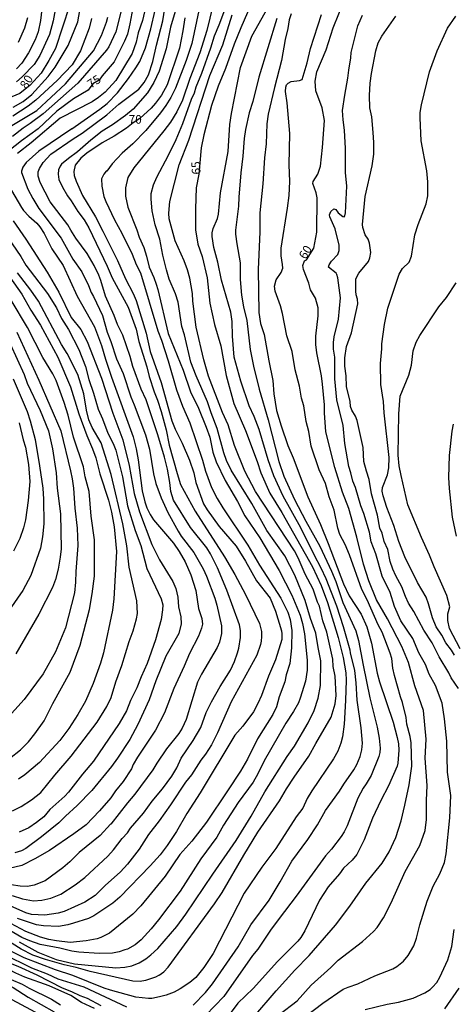
# Model space of a CAD drawing. Units: millimetres. Extents: x 190365 to 192776, y 1660434 to 1663208.
# Drawn here: x 190905 to 191030, y 1661096 to 1661380 of the extents above; entities that cross this region are included whole.
import ezdxf
from ezdxf.enums import TextEntityAlignment as Align

# ---------------------------------------------------------------- set-up
doc = ezdxf.new("R2010")
doc.units = ezdxf.units.MM
doc.header["$MEASUREMENT"] = 0
for name, color, linetype in [('IMAGEM', 7, 'Continuous'), ('V-CURVA_DE_NIVEL', 4, 'Continuous'), ('V-CURVA_MESTRA', 1, 'Continuous'), ('V-TEXTO_DE_ALTIMETRIA', 2, 'Continuous')]:
    doc.layers.add(name, color=color, linetype=linetype)
picture_1 = doc.add_image_def('image1.jpg', size_in_pixel=(4016, 4621))

msp = doc.modelspace()

# ---------------------------------------------------------------- linework, layer by layer
at = {"layer": 'V-CURVA_DE_NIVEL'}
for points in [[(190902.5, 1661127.55), (190905.48, 1661126.57), (190908.64, 1661126), (190911.07, 1661126.21), (190913.58, 1661126.74), (190916.48, 1661127.94), (190920.66, 1661130.6), (190923.44, 1661132.73), (190930.09, 1661138.86), (190931.71, 1661140.67), (190934.22, 1661143.91), (190935.76, 1661145.62), (190936.61, 1661146.9), (190940.28, 1661151.24), (190942.8, 1661154.74), (190945.82, 1661158.26), (190948.47, 1661161.87), (190949.96, 1661164.3), (190951.13, 1661167.07), (190954.59, 1661172.14), (190956.85, 1661175.94), (190958.34, 1661180.26), (190959.88, 1661183.32), (190962.39, 1661187.71), (190965.38, 1661192.49), (190966.53, 1661194.92), (190967.43, 1661197.43), (190967.81, 1661198.76), (190968.28, 1661201.84), (190968.24, 1661203.88), (190968.01, 1661205.54), (190964.33, 1661215.47), (190961.65, 1661221.91), (190959.64, 1661225.92), (190958.6, 1661227.67), (190953.88, 1661233.57), (190948.98, 1661241.45), (190948.21, 1661243.92), (190947.94, 1661246.52), (190947.25, 1661250.36), (190946.38, 1661253.81), (190944.44, 1661260.25), (190941.07, 1661270.27), (190939.68, 1661273.43), (190937.21, 1661279.87), (190936.44, 1661282.81), (190934.37, 1661288.91), (190932.84, 1661292.02), (190931.92, 1661294.63), (190929.38, 1661300.17), (190928.06, 1661304.65), (190927.44, 1661306.23), (190926.1, 1661309.04), (190924.14, 1661312.5), (190920.87, 1661316.87), (190919.36, 1661319.19), (190918.53, 1661320.77), (190913.45, 1661327.38), (190910.51, 1661332.92), (190910, 1661334.76), (190910.02, 1661335.95), (190910.36, 1661336.91), (190911.39, 1661338.65), (190913.65, 1661341.09), (190920.02, 1661345.46), (190922.67, 1661347.1), (190929.79, 1661352.37), (190933.26, 1661355.48), (190938.94, 1661359.85), (190940.49, 1661361.69), (190941.78, 1661363.93), (190943.03, 1661367.76), (190944.05, 1661372.5), (190945.89, 1661379.49), (190947.72, 1661391.18)], [(190902.75, 1661354.63), (190905.61, 1661356.25), (190908.19, 1661358.28), (190912.83, 1661363.41), (190914.88, 1661366.17), (190918.61, 1661372.34), (190921.45, 1661379.2), (190923.56, 1661391.26)], [(190961.18, 1661387.5), (190958.6, 1661376.68), (190956.51, 1661370.28), (190953.69, 1661362.9), (190951.57, 1661356.65), (190949.94, 1661353.25), (190948.08, 1661350.26), (190946.19, 1661347.77), (190937.49, 1661337.1), (190935.81, 1661334.34), (190935.09, 1661331.37), (190935.1, 1661329), (190935.8, 1661325.8), (190938.4, 1661319.32), (190939.1, 1661317.19), (190940.45, 1661314.16), (190941.22, 1661311.73), (190941.98, 1661308.57), (190943.29, 1661305.59), (190943.95, 1661303.67), (190944.44, 1661302.09), (190947.44, 1661289.38), (190951.71, 1661278.89), (190953.91, 1661272.62), (190956.17, 1661267.93), (190958.42, 1661262.45), (190959.41, 1661259.53), (190960.32, 1661255.22), (190961.22, 1661252.45), (190963.82, 1661247.12), (190967.38, 1661241), (190969.47, 1661236.88), (190973.8, 1661230.55), (190979.43, 1661221.12), (190983.05, 1661214.07), (190985.44, 1661208.31), (190986.1, 1661205.92), (190986.66, 1661202.93), (190987.45, 1661195.34), (190987.49, 1661192.4), (190986.96, 1661189.25), (190985.48, 1661184.34), (190984.95, 1661183.06), (190983.57, 1661180.57), (190981.33, 1661177.17), (190975.04, 1661166.37), (190973.29, 1661162.6), (190971.91, 1661160.22), (190967.57, 1661154.32), (190963.39, 1661147.78), (190961.46, 1661144.33), (190956.88, 1661138.13), (190950.9, 1661128.79), (190944.65, 1661120.55), (190942.52, 1661117.92), (190939.66, 1661114.78), (190937.89, 1661113.33), (190935.76, 1661112.07), (190934.93, 1661111.92), (190933.33, 1661111.28), (190931.41, 1661110.94), (190927.57, 1661110.79), (190921.7, 1661111.2), (190919.7, 1661111.53), (190916.19, 1661112.41), (190910.56, 1661113.44), (190907.57, 1661114.44), (190905.31, 1661115.42), (190899, 1661119.09)], [(190911.28, 1661385.25), (190910.64, 1661379.6), (190910, 1661376.36), (190909.11, 1661374.01), (190907.15, 1661370.31), (190905.29, 1661367.32), (190903.72, 1661365.65)], [(190941.17, 1661384.61), (190940.05, 1661379.62), (190938.81, 1661376.04), (190938.19, 1661373.35), (190937.06, 1661370.11), (190932.32, 1661362.28), (190929.24, 1661358.96), (190927.38, 1661357.38), (190925.56, 1661356.12), (190916.31, 1661351.45), (190907.94, 1661344.3), (190904.07, 1661341.24)], [(190904.5, 1661114.23), (190909.87, 1661111.2), (190915.12, 1661109.11), (190920.49, 1661107.85), (190932.31, 1661106.7), (190934.95, 1661106.85), (190936.96, 1661107.27), (190939.04, 1661108.1), (190940.96, 1661109.3), (190942.48, 1661110.48), (190944.44, 1661112.31), (190949.91, 1661118.65), (190952.5, 1661122.16), (190960.25, 1661133.7), (190967.04, 1661143.35), (190971.38, 1661150.39), (190975.26, 1661157.4), (190981.68, 1661167.6), (190983.87, 1661170.57), (190987.79, 1661177.29), (190989.5, 1661180.83), (190990.6, 1661184.42), (190991.36, 1661188.03), (190991.41, 1661195.09), (190990.6, 1661198.93), (190989.96, 1661203.11), (190988.43, 1661207.28), (190986.85, 1661212.53), (190983.91, 1661219.82), (190981.03, 1661225.41), (190975.87, 1661232.66), (190971.52, 1661240.46), (190965.57, 1661250.06), (190964.2, 1661252.83), (190963.42, 1661255.09), (190961.56, 1661262.04), (190959.81, 1661266.56), (190958.75, 1661269.78), (190955.5, 1661277.18), (190953.99, 1661281.19), (190952.11, 1661289.04), (190951.39, 1661291.47), (190950.3, 1661298.48), (190949.51, 1661300.85), (190947.76, 1661305.03), (190946.93, 1661307.8), (190945.91, 1661311.94), (190945.01, 1661316.59), (190943.69, 1661320.73), (190942.84, 1661324.78), (190942.5, 1661328.15), (190942.52, 1661329.72), (190943.18, 1661332.24), (190944.14, 1661334.46), (190947.51, 1661340.77), (190949.73, 1661345.29), (190951.65, 1661349.87), (190954.13, 1661356.94), (190954.97, 1661358.73), (190955.48, 1661360.47), (190957.13, 1661364.44), (190959.71, 1661371.75), (190960.73, 1661375.2), (190962.12, 1661378.32), (190964.63, 1661384.97)], [(190954.67, 1661095.96), (190958.17, 1661099.62), (190960.18, 1661102.07), (190967.62, 1661112.78), (190971.28, 1661119.05), (190976.53, 1661126.17), (190979.71, 1661131.46), (190983.05, 1661137.47), (190987.62, 1661143.7), (190990.43, 1661147.92), (190992.78, 1661152.06), (190996.83, 1661157.56), (190998, 1661159.61), (191000.92, 1661163.7), (191001.82, 1661165.32), (191002.78, 1661167.58), (191003.19, 1661169.5), (191003.38, 1661171.42), (191003.06, 1661175.81), (191001.88, 1661183.79), (191001.59, 1661188.82), (191001.16, 1661192.36), (190999.92, 1661197.39), (190999.9, 1661198.2), (190997.94, 1661204.94), (190996, 1661210.89), (190992.91, 1661218.76), (190991.5, 1661221.87), (190989.45, 1661225.69), (190985.68, 1661233.43), (190980.58, 1661242.53), (190977.89, 1661248.44), (190976.23, 1661253), (190973.61, 1661261.79), (190972.22, 1661265.5), (190970.81, 1661268.55), (190968.34, 1661275.69), (190966.42, 1661282.6), (190965.95, 1661288.7), (190965.82, 1661292.92), (190965.44, 1661295.52), (190962.84, 1661304.82), (190961.77, 1661309.98), (190960.62, 1661314.2), (190960.15, 1661317.4), (190960.11, 1661318.38), (190960.35, 1661319.7), (190961.6, 1661322.56), (190961.92, 1661323.84), (190962.54, 1661329.98), (190964.76, 1661341.88), (190965.23, 1661349.64), (190965.63, 1661352.84), (190968.3, 1661366.06), (190971.56, 1661375.1), (190976.19, 1661383.46)], [(190901.9, 1661349.08), (190909.62, 1661353.65), (190917.87, 1661361.32), (190925.89, 1661370.88), (190928.19, 1661375.25), (190929.65, 1661379.1), (190930.02, 1661380.52)], [(190956.27, 1661382.48), (190954.25, 1661372.93), (190952.58, 1661368.05), (190949.52, 1661360.07), (190948.21, 1661357.44), (190946.76, 1661355.08), (190945.24, 1661353), (190941, 1661347.94), (190937.28, 1661344.01), (190934.22, 1661341.37), (190931.33, 1661338.29), (190929.77, 1661336.22), (190929.55, 1661336.14), (190928.91, 1661335.35), (190928.25, 1661333.95), (190928.3, 1661331.86), (190928.93, 1661328.91), (190929.47, 1661327.42), (190931.96, 1661322.13), (190934.07, 1661318.3), (190937.04, 1661312.26), (190938.21, 1661309.25), (190939.45, 1661306.91), (190944.5, 1661290.19), (190945.55, 1661287.5), (190947.47, 1661281.58), (190949.85, 1661273.17), (190951.52, 1661268.48), (190953.65, 1661263.71), (190957.28, 1661252.92), (190958.19, 1661249.76), (190959.9, 1661245.07), (190961.56, 1661241.87), (190963.16, 1661239.23), (190970.39, 1661228.48), (190973.71, 1661222.72), (190979.86, 1661213.17), (190981.93, 1661209.16), (190982.56, 1661207.03), (190983.08, 1661203.83), (190982.99, 1661198.88), (190982.52, 1661194.41), (190981.43, 1661191.08), (190981.03, 1661189.12), (190979.43, 1661184.77), (190978.66, 1661181.87), (190977.6, 1661179.63), (190973.18, 1661172.7), (190970.24, 1661166.81), (190968.24, 1661163.36), (190964.57, 1661157.64), (190958.43, 1661148.65), (190954.2, 1661143.22), (190950.81, 1661139.31), (190946.59, 1661133.12), (190939.58, 1661124.55), (190937.26, 1661122.13), (190930.49, 1661116.69), (190928, 1661115.42), (190926.98, 1661115.08), (190923.78, 1661114.44), (190919.23, 1661113.97), (190915.24, 1661114.45), (190913.08, 1661114.87), (190910.64, 1661115.57), (190906.46, 1661117.21), (190902.11, 1661119.45)], [(190933.9, 1661382.39), (190932.35, 1661376.3), (190930.38, 1661372.04), (190929.65, 1661370.99), (190921.4, 1661361.54), (190911.4, 1661352.71), (190907.72, 1661349.87), (190905.65, 1661348.57), (190902.54, 1661346.18)], [(190914.9, 1661382.67), (190914.33, 1661379.47), (190913.29, 1661375.57), (190910.48, 1661369.53), (190908.85, 1661366.89), (190905.39, 1661363.31), (190903.73, 1661361.94)], [(190949.41, 1661382.14), (190948.06, 1661377.62), (190946.83, 1661371.39), (190944.82, 1661364.99), (190943.31, 1661361.73), (190941.46, 1661358.76), (190937.34, 1661354.06), (190935.1, 1661352.2), (190931.41, 1661349.55), (190928.4, 1661347.72), (190925.16, 1661345.14), (190921.28, 1661341.73), (190918.7, 1661339.87), (190916.72, 1661338.19), (190916.29, 1661337.61), (190915.86, 1661336.59), (190915.76, 1661335.27), (190915.97, 1661333.82), (190916.97, 1661331.6), (190918.44, 1661329.04), (190919.51, 1661327.68), (190921.38, 1661324.52), (190923.2, 1661322.2), (190924.56, 1661319.83), (190929.83, 1661308.79), (190931.26, 1661305.42), (190935.95, 1661296.97), (190938.17, 1661290.7), (190939.02, 1661287.16), (190941.28, 1661279.79), (190941.94, 1661277.01), (190943.37, 1661272.58), (190944.37, 1661270.23), (190945.42, 1661266.99), (190946.83, 1661261.7), (190947.76, 1661257.27), (190949.98, 1661249.12), (190951, 1661245.96), (190955.18, 1661238.2), (190963.69, 1661225.11), (190966.63, 1661220.04), (190969.71, 1661214.24), (190973.71, 1661205.88), (190974.29, 1661203.57), (190974.35, 1661202.17), (190974.19, 1661200.76), (190974.02, 1661199.88), (190972.95, 1661196.81), (190965.59, 1661183.32), (190961.67, 1661174.36), (190959.94, 1661170.95), (190958.17, 1661168.26), (190956.8, 1661166.49), (190954.16, 1661162.33), (190952.45, 1661160.16), (190948.13, 1661153.68), (190944.82, 1661149.03), (190941.81, 1661145.11), (190939.06, 1661140.88), (190935.67, 1661136.58), (190933.67, 1661134.34), (190929.32, 1661130.43), (190926.38, 1661127.53), (190923.39, 1661125.64), (190917.47, 1661122.95), (190915.76, 1661122.48)], [(190919.7, 1661348.38), (190927.79, 1661354.07), (190929.83, 1661355.7), (190932.83, 1661358.76), (190936.01, 1661362.86), (190938.15, 1661365.95), (190939.24, 1661367.81), (190940.86, 1661371.73), (190942.48, 1661377.15), (190943.71, 1661382.56)], [(190944.88, 1661104.63), (190946.21, 1661105.58), (190947.46, 1661106.89), (190960.75, 1661125.13), (190962.97, 1661128.44), (190969.21, 1661139.15), (190973.27, 1661145.77), (190979.49, 1661154.77), (190981.56, 1661158.31), (190983.7, 1661161.58), (190987.99, 1661167.68), (190989.96, 1661171.35), (190994.4, 1661178.92), (190995.55, 1661182.76), (190995.85, 1661185.11), (190995.51, 1661190.7), (190995, 1661193.47), (190994.82, 1661195.6), (190993.93, 1661199.91), (190993.1, 1661203.36), (190991.97, 1661206.69), (190991.05, 1661210.87), (190990.41, 1661212.02), (190989.2, 1661215.73), (190986.89, 1661220.08), (190984.89, 1661224.77), (190983.84, 1661226.86), (190972.58, 1661243.88), (190969.49, 1661249.72), (190966.57, 1661257.14), (190964.72, 1661263.13), (190963.05, 1661266.65), (190959.04, 1661277.14), (190957.66, 1661281.83), (190955.48, 1661291.24), (190954.57, 1661298.74), (190954.44, 1661300.94), (190953.69, 1661305.37), (190953.03, 1661307.74), (190952.07, 1661310.32), (190949.47, 1661316.12), (190947.74, 1661322.47), (190947.64, 1661324.04), (190947.88, 1661327.42), (190950.61, 1661337.96), (190953.39, 1661345.07), (190959.41, 1661363.71), (190963.16, 1661372.59), (190965.87, 1661381.17)], [(190972.15, 1661092.59), (190978.58, 1661100.09), (190983.95, 1661106.04), (190988.02, 1661110.24), (190995.68, 1661118.96), (190999.79, 1661124.46), (191004.37, 1661131.06), (191009.05, 1661136.81), (191011.14, 1661140.07), (191013.01, 1661144.25), (191014.51, 1661149.03), (191015.64, 1661153.59), (191016.87, 1661159.43), (191017.6, 1661164.81), (191017.43, 1661171.55), (191017.15, 1661173.38), (191016.23, 1661176.92), (191015.98, 1661178.84), (191014.93, 1661183.15), (191014.33, 1661184.81), (191012.61, 1661190.95), (191012.14, 1661193.04), (191011.82, 1661195.85), (191011.39, 1661197.35), (191009.11, 1661203.36), (191007.96, 1661205.53), (191004.74, 1661212.74), (191003.2, 1661215.64), (190999.71, 1661225.62), (190998.45, 1661228.61), (190996.87, 1661231.51), (190996.29, 1661233.34), (190995.21, 1661238.5), (190993.8, 1661242.36), (190992.71, 1661246.18), (190990.94, 1661250.19), (190988.64, 1661257.01), (190987.92, 1661261.15), (190987.21, 1661264.05), (190986.51, 1661268.61), (190985.8, 1661270.79), (190985.23, 1661274.28), (190984.05, 1661278.93), (190983.12, 1661284.26), (190981.62, 1661288.78), (190980.39, 1661295.22), (190979.77, 1661297.4), (190978.25, 1661301.58), (190978.11, 1661303.03), (190978.58, 1661304.9), (190979.94, 1661306.99), (190980.43, 1661308.23), (190980.41, 1661309.34), (190979.94, 1661311.77), (190980.03, 1661314.03), (190981.84, 1661325.55), (190982.24, 1661329.17), (190982.44, 1661333.18), (190982.29, 1661337.96), (190982.5, 1661347.04), (190981.69, 1661355.91), (190981.22, 1661359.11), (190981.29, 1661360.35), (190981.56, 1661361.01), (190982, 1661361.52), (190982.89, 1661362.01), (190985.23, 1661362.26), (190986.08, 1661362.58), (190987.47, 1661367.38), (190988.45, 1661371.56), (190991.56, 1661381.29)], [(190982.84, 1661381.54), (190982.31, 1661379.79), (190981.93, 1661377.23), (190981.18, 1661374.08), (190980.09, 1661368.02), (190978.04, 1661360.26), (190976.23, 1661352.58), (190975.89, 1661349.81), (190975.68, 1661344.01), (190975.21, 1661340), (190974.74, 1661332.54), (190973.88, 1661324.18), (190973.88, 1661318.68), (190973.31, 1661307.89), (190973.54, 1661295.44), (190973.99, 1661292.28), (190975.12, 1661289.12), (190976.4, 1661281.53), (190977.58, 1661275.9), (190977.83, 1661272.07), (190978.68, 1661267.25), (190979.96, 1661262.81), (190981.9, 1661257.18), (190983.44, 1661253.6), (190987.7, 1661242.38), (190991.28, 1661234.37), (190993.53, 1661228.91), (190997.98, 1661217.31), (190999.6, 1661213.85), (191002.99, 1661208.56), (191004.68, 1661204.9), (191005.96, 1661200.21), (191007.68, 1661191.55), (191008.32, 1661189.05), (191012.25, 1661177.45), (191013.38, 1661173.04)], [(190987.15, 1661092.86), (190992.01, 1661096.57), (190997.88, 1661100.54), (190999.26, 1661101.18), (191002.06, 1661102.05), (191006.94, 1661104.4), (191012.12, 1661106.42), (191013.29, 1661107.1), (191015.19, 1661108.62), (191016.6, 1661110.22), (191018.2, 1661113.04), (191018.99, 1661115.27), (191019.92, 1661119.09), (191022.01, 1661125.87), (191023.76, 1661130.18), (191025.69, 1661133.8), (191027.02, 1661137.05), (191027.52, 1661139.5), (191028.54, 1661149.88), (191028.84, 1661156.32), (191027.88, 1661163.1), (191027.71, 1661171.97), (191027.03, 1661178.39), (191026.38, 1661182.98), (191024.42, 1661188.05), (191022.65, 1661191.33), (191021.58, 1661194.11), (191019.62, 1661197.43), (191017.87, 1661201.61), (191014.46, 1661206.62), (191012.67, 1661210.78), (191011.43, 1661214.79), (191009.05, 1661219.48), (191007.3, 1661225.92), (191005.93, 1661229.38), (191005.4, 1661232.19), (191003.8, 1661237.56), (191002.93, 1661239.82), (191001.35, 1661245.07), (191000.6, 1661246.84), (191000.07, 1661249.33), (190999.45, 1661251.08), (190998.36, 1661257.69), (190997.83, 1661262.94), (190996.02, 1661270.27), (190995.46, 1661276.33), (190995.4, 1661282.56), (190995.1, 1661284.9), (190995.04, 1661286.82), (190995.29, 1661288.49), (190996.53, 1661293.52), (190997.06, 1661299.7), (190996.31, 1661305.44), (190996.04, 1661306.44), (190995.81, 1661306.84), (190993.63, 1661308.55), (190993.8, 1661309.21), (190994.46, 1661310.24), (190996.28, 1661312.13), (190996.66, 1661313.31), (190996.66, 1661314.88), (190995.57, 1661319.57), (190993.99, 1661323.07), (190993.93, 1661323.58), (190994.27, 1661324.61), (190995.15, 1661325.36), (190995.77, 1661325.16), (190996.44, 1661324.18), (190997.73, 1661323.15), (190998.13, 1661323.05), (190998.34, 1661323.28), (190998.55, 1661324.18), (190998.9, 1661331.86), (190998.47, 1661335.78), (190998.53, 1661342.69), (190998.24, 1661347.98), (190997.81, 1661351.01), (190997.68, 1661353.65), (190998.28, 1661358.09), (190999.22, 1661362.99), (190999.43, 1661365.25), (191000.03, 1661368.79), (191000.11, 1661370.37), (191002.03, 1661378.09), (191003.38, 1661381.07)], [(191031.09, 1661187.2), (191028.96, 1661190.23), (191028.28, 1661191.72), (191025.47, 1661196.24), (191023.44, 1661200.33), (191021.05, 1661203.96), (191018.17, 1661209.33), (191016.7, 1661211.72), (191015.78, 1661213.64), (191014.74, 1661216.45), (191012.99, 1661219.65), (191012.12, 1661221.57), (191011.41, 1661223.75), (191010.67, 1661227.16), (191009.69, 1661229.55), (191009.07, 1661231.89), (191008.43, 1661233.38), (191007.77, 1661237.05), (191005.96, 1661243.28), (191005.38, 1661247.37), (191004.53, 1661249.72), (191003.8, 1661252.53), (191003.61, 1661256.59), (191001.84, 1661264.35), (191001.37, 1661265.63), (191000.32, 1661267.33), (190999.98, 1661268.4), (190999.86, 1661269.8), (190998.85, 1661274.2), (190998.73, 1661277.23), (190998.36, 1661280), (190998.36, 1661282.39), (190998.83, 1661285.71), (191000.24, 1661289.59), (191002.07, 1661297.95), (191001.97, 1661299.32), (191001.56, 1661300.55), (191001.45, 1661301.58), (191001.54, 1661305.2), (191002.33, 1661306.78), (191005.19, 1661310.19), (191005.57, 1661311.26), (191005.78, 1661312.79), (191005.46, 1661315.48), (191005.02, 1661316.55), (191004.18, 1661317.83), (191003.48, 1661319.96), (191003.46, 1661320.81), (191004.16, 1661328.91), (191006.17, 1661337.7), (191006.64, 1661341.11), (191006.7, 1661344.48), (191006.53, 1661347.34), (191006.08, 1661351.82), (191005.53, 1661354.46), (191005.4, 1661358), (191005.61, 1661361.5), (191006, 1661364.27), (191007.23, 1661370.88), (191007.96, 1661373.14), (191008.98, 1661375.06), (191012.97, 1661380.82)], [(191029.94, 1661196.73), (191029.05, 1661198.24), (191027.45, 1661200.33), (191026.23, 1661202.51), (191024.61, 1661204.92), (191023.59, 1661207.54), (191022.46, 1661211.55), (191021.71, 1661213.51), (191019.3, 1661217.69), (191015.59, 1661225.11), (191013.89, 1661229.55), (191012.48, 1661234.11), (191010.43, 1661239.27), (191009.37, 1661242.68), (191009.11, 1661244.05), (191009.2, 1661245.03), (191010.61, 1661248.7), (191010.98, 1661250.69), (191011.1, 1661253.73), (191009.65, 1661266.61), (191009.5, 1661269.81), (191008.68, 1661274.71), (191008.64, 1661280.81), (191009.01, 1661285.01), (191008.98, 1661286.44), (191009.73, 1661292.02), (191010.71, 1661296.76), (191013.94, 1661306.56), (191014.93, 1661308.12), (191016.86, 1661309.93), (191017.52, 1661311.66), (191018.51, 1661317.87), (191019.43, 1661320.86), (191021.8, 1661326.73), (191022.26, 1661329.04), (191022.24, 1661333.13), (191021.97, 1661336.31), (191020.35, 1661344.95), (191020.01, 1661351.54), (191020.05, 1661353.05), (191020.42, 1661355.27), (191022.68, 1661364.84), (191024.92, 1661370.81), (191027.94, 1661377.36), (191030.32, 1661380.8)], [(190925.33, 1661380.13), (190924.63, 1661377.4), (190922.16, 1661370.83), (190919.73, 1661366.82), (190915.43, 1661362.29), (190909.34, 1661356.6), (190907.12, 1661354.86), (190902.67, 1661351.98)], [(190906.94, 1661380.38), (190906.03, 1661377.34), (190904.18, 1661373.23)], [(190978.77, 1661380.18), (190973.54, 1661363.25), (190971.78, 1661356.21), (190970.79, 1661352.97), (190969.66, 1661348.15), (190969.32, 1661345.55), (190968.98, 1661340.51), (190968.34, 1661335.7), (190967.74, 1661328.7), (190967.66, 1661326.1), (190966.81, 1661319.19), (190966.81, 1661318.04), (190967.19, 1661315.22), (190968.13, 1661309.81), (190968.17, 1661304.95), (190968.55, 1661300.51), (190969.13, 1661297.06), (190970.13, 1661293.13), (190971.07, 1661284.77), (190972.03, 1661280.04), (190973.69, 1661273.39), (190976.23, 1661264.56), (190979.3, 1661252.53), (190980.79, 1661248.31), (190983.84, 1661241.62), (190987.08, 1661235.35), (190991.09, 1661228.14), (190994.53, 1661220.97), (190995.72, 1661217.95), (190997.72, 1661211.93), (191001.5, 1661203.79), (191002.29, 1661201.02), (191003.57, 1661193.89), (191005.53, 1661184.43), (191007.62, 1661176.07), (191008.17, 1661172.83), (191008.47, 1661169.93), (191008.41, 1661168.77), (191008.11, 1661167.54), (191005.94, 1661162.08), (191004.51, 1661159.73), (191003.57, 1661158.5), (191002.05, 1661155.55), (190999.01, 1661147.62), (190998.15, 1661145.87), (190997.26, 1661144.51), (190994.48, 1661140.88)], [(190919.7, 1661348.38), (190910.16, 1661341.98), (190906.48, 1661338.64), (190905.58, 1661337.38), (190905.14, 1661336.19), (190905.2, 1661335.82), (190906.99, 1661330.96), (190908.4, 1661328.27), (190910.21, 1661325.46), (190916.59, 1661316.93), (190919.98, 1661310.87), (190922.51, 1661307.18), (190924.52, 1661303.24), (190925.24, 1661301.28), (190925.95, 1661300.09), (190928.49, 1661294.63), (190929.85, 1661289.78), (190930.92, 1661287.12), (190932.56, 1661282.17), (190934.44, 1661277.87), (190936.63, 1661271.21), (190937.68, 1661268.87), (190940.86, 1661260.25), (190942.05, 1661256.12), (190943.18, 1661248.97), (190943.91, 1661246.25), (190945.44, 1661242.04), (190947.29, 1661237.86), (190950.3, 1661232.53), (190951.22, 1661231.06), (190954.78, 1661226.35), (190957.51, 1661221.61), (190958.49, 1661219.52), (190960.83, 1661213.21), (190961.45, 1661211.17), (190962.78, 1661205.2), (190962.82, 1661202.98), (190962.2, 1661200.55), (190961.5, 1661199.01), (190957.04, 1661191.33), (190955.91, 1661188.96), (190952.63, 1661178.28), (190951.5, 1661175.77), (190950.54, 1661174.17), (190946.97, 1661169.8), (190944.12, 1661165.62), (190943.01, 1661163.7), (190937.83, 1661156.77), (190935.67, 1661154.27), (190930.88, 1661148.07), (190930.77, 1661148.11), (190927.87, 1661144.8), (190921.77, 1661139.94), (190919.13, 1661137.22), (190917.08, 1661135.46), (190912.01, 1661131.78), (190908.85, 1661130.52), (190906.87, 1661130.14), (190904.78, 1661130.22), (190902.24, 1661130.6)], [(190902.34, 1661330.66), (190905.18, 1661325.67), (190905.78, 1661324.82), (190907.31, 1661323.2), (190909.57, 1661321.24), (190910.49, 1661320.17), (190911.75, 1661318.21), (190913.9, 1661313.77), (190917.14, 1661309), (190921.21, 1661300.13), (190926.25, 1661291.34), (190928.27, 1661285.93), (190929.36, 1661282), (190931.09, 1661276.84), (190937.32, 1661259.66), (190938.21, 1661256.2), (190938.78, 1661253.02), (190939.9, 1661244.09), (190940.66, 1661240.92), (190941.26, 1661239.18), (190942.22, 1661237.27), (190943.24, 1661235.77), (190948.92, 1661229.01), (190950.56, 1661226.67), (190952.37, 1661223.66), (190953.95, 1661219.91), (190955.36, 1661215.39), (190956.14, 1661210.23), (190957.08, 1661207.37), (190957.28, 1661205.71), (190957.06, 1661204.51), (190956.19, 1661202.25), (190953.58, 1661197.22), (190952.07, 1661193.55), (190949.09, 1661187.2), (190946.42, 1661180.16), (190943.82, 1661175.13), (190938.62, 1661167.41), (190937.33, 1661165.27), (190936.89, 1661164), (190934.46, 1661160.33), (190932.26, 1661157.64), (190930.9, 1661155.64), (190927.68, 1661151.93), (190923.84, 1661147.94), (190920.28, 1661145.27), (190913.2, 1661140.54), (190909.06, 1661138.11), (190905.27, 1661136.21), (190901.6, 1661135.33)], [(190899.95, 1661318.94), (190904.94, 1661311.6), (190906.45, 1661309.11), (190912.68, 1661300.98), (190915.29, 1661296.84), (190916.74, 1661293.77), (190918.72, 1661290.55), (190921.73, 1661284.82), (190923.62, 1661279.91), (190924.56, 1661276.2), (190925.93, 1661272.28), (190927.31, 1661267.63), (190928.53, 1661264.86), (190930, 1661260.68), (190931.54, 1661257.78), (190932.35, 1661255.81), (190934.27, 1661248.18), (190935.76, 1661239.81), (190937.91, 1661232.64), (190939.58, 1661228.35), (190941.28, 1661221.74), (190945.46, 1661213.04), (190945.85, 1661211.25), (190945.83, 1661209.84), (190945.38, 1661207.07), (190943.76, 1661201.14), (190941.39, 1661194.32), (190939.64, 1661190.57), (190938.4, 1661187.37), (190936.57, 1661183.74), (190935.42, 1661180.76), (190933.35, 1661177.05), (190925.9, 1661166.22), (190922.73, 1661162.51), (190918.74, 1661157.35), (190917.65, 1661156.15), (190913.33, 1661152.29), (190911.58, 1661150.2), (190909.53, 1661148.54), (190907.32, 1661147.04), (190904.5, 1661145.81)], [(190902.58, 1661151.91), (190905.05, 1661153.14), (190908.08, 1661155.06), (190910.73, 1661157.17), (190914.75, 1661162.16), (190919.51, 1661167.67), (190926.93, 1661177.47), (190929.79, 1661182), (190931.05, 1661184.58), (190932.36, 1661189.1), (190934.1, 1661193.8), (190936.18, 1661200.66), (190937.37, 1661203.75), (190938.29, 1661207.24), (190938.55, 1661208.8), (190938.43, 1661212.45), (190936.19, 1661222.09), (190935.49, 1661228.26), (190934.34, 1661234.59), (190931, 1661248.83), (190928.08, 1661257.92), (190925.54, 1661262.39), (190924.6, 1661264.56), (190923.92, 1661267.33), (190923.18, 1661272.07), (190921.39, 1661277.65), (190918.36, 1661283.67), (190916.74, 1661286.22), (190910.06, 1661298.72), (190907.89, 1661301.88), (190903.98, 1661306.87)], [(190901.81, 1661305.67), (190905.29, 1661300.77), (190907.89, 1661296.12), (190910.64, 1661291.81), (190915.69, 1661282.6), (190919.32, 1661274.03), (190921.7, 1661266.27), (190923.96, 1661260.04), (190925.63, 1661256.2), (190926.57, 1661253.6), (190927.79, 1661248.97), (190930.25, 1661241.38), (190931.15, 1661237.96), (190931.86, 1661233.7), (190932.51, 1661226.66), (190931.81, 1661213), (190931.4, 1661209.73), (190928.78, 1661197.41), (190927.9, 1661194.42), (190925.8, 1661188.56), (190923.6, 1661183.49), (190921.45, 1661179.65), (190918.83, 1661175.64), (190916.2, 1661172.19), (190910.34, 1661165.87), (190906.1, 1661162.31), (190904.31, 1661161.03)], [(191031.53, 1661198.62), (191028.47, 1661204.42), (191027.95, 1661206.77), (191028.03, 1661208.69), (191028.54, 1661210.72), (191027.67, 1661213.92), (191024.02, 1661222.25), (191022.76, 1661225.56), (191020.39, 1661230.66), (191016.47, 1661240.1), (191014.52, 1661248.49), (191013.98, 1661251.35), (191013.67, 1661254.34), (191013.89, 1661266.31), (191014.27, 1661271.36), (191016.79, 1661277.44), (191017.54, 1661280.3), (191018, 1661284.39), (191018.88, 1661286.95), (191019.9, 1661288.87), (191025.45, 1661297.06), (191027.58, 1661299.81), (191030.37, 1661303.99)], [(190901.71, 1661166.98), (190904.9, 1661169.47), (190907.23, 1661171.76), (190909.06, 1661174.06), (190911.71, 1661177.82), (190914.2, 1661182.89), (190919.17, 1661191.85), (190922.09, 1661199.69), (190924.78, 1661209.93), (190925.57, 1661214.41), (190926.19, 1661219.48), (190926.21, 1661229.95), (190925.28, 1661236.85), (190924.66, 1661243.91), (190923.56, 1661248.14), (190923.03, 1661251.02), (190920.11, 1661259.57), (190918.63, 1661265.92), (190917.48, 1661269.59), (190915.16, 1661275.86), (190914.2, 1661277.78), (190911.34, 1661282.47), (190906.93, 1661291.17), (190902.24, 1661298.98)], [(190901.87, 1661286.44), (190905.91, 1661277.57), (190906.82, 1661275.14), (190910.51, 1661267.25), (190912.96, 1661261.36), (190914.11, 1661256.2), (190915.16, 1661249.33), (190915.46, 1661244.9), (190916.4, 1661237.52), (190916.57, 1661227.37), (190916.35, 1661225.03), (190915.76, 1661221.57), (190914.95, 1661218.59), (190914.12, 1661216.24), (190910.15, 1661208.61), (190903.54, 1661197.14)], [(190902.81, 1661276.37), (190906.82, 1661266.99), (190907.7, 1661264.3), (190909.12, 1661258.89), (190910.38, 1661251.3), (190911.28, 1661244.9), (190911.49, 1661241.7), (190911.58, 1661234.62), (190911.24, 1661230.87), (190910.62, 1661227.63), (190907.85, 1661219.74), (190905.59, 1661215.43), (190901.6, 1661209.76)], [(190904.46, 1661263.71), (190905.63, 1661258.8), (190906.29, 1661256.71), (190907.18, 1661251.64), (190907.57, 1661246.78), (190907.14, 1661241.36), (190906.37, 1661235.77), (190905.78, 1661233.47), (190904.67, 1661230.4), (190902.9, 1661226.73)], [(191013.38, 1661173.04), (191013.74, 1661171.21), (191013.89, 1661169.37), (191013.57, 1661165.7), (191013.36, 1661164.81), (191010.88, 1661159.09), (191008.68, 1661154.91), (191006.28, 1661149.84), (191003.91, 1661143.57), (191001.78, 1661139.39), (191000.45, 1661137.7), (190997.98, 1661135.44), (190996.79, 1661133.76), (190993.48, 1661130.01), (190991.05, 1661126.15), (190986.79, 1661117.38), (190985.64, 1661115.42), (190984.83, 1661114.4), (190978.92, 1661108.51), (190971.88, 1661100.73), (190967.48, 1661096.49), (190964.12, 1661091.97)], [(190915.76, 1661122.48), (190911.88, 1661121.88), (190908.02, 1661122.05), (190906.42, 1661122.5), (190901.94, 1661124.55), (190889.87, 1661131.63), (190883.79, 1661136.06), (190872.94, 1661142.97), (190865.92, 1661148.11), (190861.3, 1661152.44), (190856.63, 1661156.36), (190855.12, 1661157.92), (190851.06, 1661160.86), (190848.93, 1661162.15)], [(190944.88, 1661104.63), (190943.82, 1661103.99), (190940.92, 1661103.1), (190939.34, 1661102.8), (190937.21, 1661102.84), (190924.97, 1661105.63), (190920.96, 1661106.79), (190917.42, 1661107.55), (190912.05, 1661109.13), (190908.42, 1661110.39), (190905.05, 1661112.09), (190900.7, 1661114.87), (190890.62, 1661119.94), (190885.86, 1661122.16), (190878.95, 1661126.02), (190875.63, 1661128.3), (190863.81, 1661138.58), (190858.87, 1661142.67), (190854.9, 1661145.49), (190850.53, 1661148.3), (190848.94, 1661149.29)], [(190848.94, 1661143.87), (190850.47, 1661142.93), (190853.6, 1661140.41), (190856.27, 1661138.58), (190861.06, 1661134.48), (190868.34, 1661128.64), (190872.05, 1661126.12), (190876.1, 1661123.74), (190879.89, 1661121.05), (190885.99, 1661117.4), (190896.82, 1661112.03), (190899.85, 1661110.71), (190908.04, 1661106.7), (190912.56, 1661104.95), (190915.67, 1661103.5), (190923.09, 1661101.2), (190935.46, 1661095.5)], [(190928.17, 1661095.78), (190924.16, 1661097.87), (190922.03, 1661098.64), (190919.7, 1661099.79), (190916.95, 1661100.86), (190909.72, 1661104.57), (190904.18, 1661107.08), (190900.58, 1661108.53), (190891.94, 1661113.14), (190885.99, 1661115.87), (190883.43, 1661117.21), (190880.08, 1661119.2), (190875.71, 1661121.5), (190869.1, 1661125.48), (190861.59, 1661130.67), (190852.85, 1661137.34), (190848.94, 1661140.81)], [(190994.48, 1661140.88), (190992.71, 1661138.94), (190984.33, 1661127.32), (190979.37, 1661120.94), (190976.87, 1661117.53), (190973.25, 1661112.05), (190971.71, 1661110.22), (190963.44, 1661098.49), (190958.24, 1661093.07)], [(190926.23, 1661094.95), (190922.47, 1661096.72), (190919.4, 1661098.73), (190913.18, 1661101.5), (190906.12, 1661104.06), (190903.52, 1661105.16), (190892.56, 1661110.84), (190888.04, 1661112.65), (190883.01, 1661115.06), (190880.06, 1661116.78), (190873.94, 1661120.92), (190869.87, 1661123.14), (190860.98, 1661128.92), (190854.54, 1661133.44), (190848.95, 1661138.04)], [(190848.95, 1661134.27), (190849.64, 1661133.93), (190852.39, 1661131.92), (190856.27, 1661128.73), (190859.68, 1661126.42), (190861.21, 1661125.46), (190863.77, 1661124.21), (190867.44, 1661121.77), (190869.57, 1661120.71), (190873.67, 1661118.26), (190883.05, 1661113.61), (190886.55, 1661111.45), (190890.43, 1661109.34), (190893.2, 1661108.13), (190896.4, 1661106.27), (190902.24, 1661103.37), (190905.4, 1661101.99), (190907.4, 1661100.81), (190913.84, 1661097.64), (190916.4, 1661096.08)], [(190848.95, 1661127.71), (190852.36, 1661125.48), (190855.8, 1661123.52), (190862.96, 1661120.32), (190876.14, 1661112.99), (190884.58, 1661108.9), (190888.51, 1661106.76), (190894.75, 1661103.08), (190902.37, 1661097.55), (190914.44, 1661091.11)], [(191004.21, 1661094.69), (191010.56, 1661096.23), (191013.76, 1661096.78), (191018.03, 1661098), (191021.4, 1661099.49), (191022.87, 1661100.45), (191023.61, 1661101.09), (191024.79, 1661102.51), (191025.65, 1661104.06), (191027.98, 1661109.02), (191029.11, 1661112.83), (191029.82, 1661117.73)], [(191027.15, 1661094.91), (191031.29, 1661100.88)]]:
    msp.add_lwpolyline(points, dxfattribs=at)
at = {"layer": 'V-CURVA_MESTRA'}
for points in [[(190938.15, 1661387.94), (190936.4, 1661378.6), (190935.67, 1661375.61), (190934.86, 1661373.61), (190931.86, 1661367.68), (190928.4, 1661363.65), (190927.59, 1661362.41), (190925.76, 1661361.3), (190924.42, 1661359.53), (190920.15, 1661357.02), (190915.35, 1661353.43), (190909.98, 1661348.4), (190905.18, 1661344.91), (190900.19, 1661340.98)], [(190971.24, 1661384.06), (190968.38, 1661377.49), (190966.44, 1661372.8), (190963.99, 1661365.76), (190961.86, 1661360.64), (190959.94, 1661355.06), (190957.7, 1661346.61), (190956.97, 1661342.86), (190956.22, 1661335.35), (190955.52, 1661331.35), (190955.29, 1661325.37), (190955.33, 1661319.28), (190955.99, 1661315.18), (190957.19, 1661311.56), (190958.62, 1661305.42), (190959.47, 1661298.12), (190960.77, 1661292.02), (190962.56, 1661285.88), (190964.14, 1661277.35), (190966.32, 1661269.25), (190969.73, 1661261.49), (190973.06, 1661252.53), (190974.1, 1661249.29), (190976.72, 1661243.45), (190980.15, 1661237.88), (190989.05, 1661222.17), (190991.52, 1661216.88), (190993.33, 1661211.98), (190996.43, 1661201.83), (190997.83, 1661196.11), (190998.58, 1661191.63), (190998.71, 1661189.59), (190998.54, 1661183.66), (190998.11, 1661176.92), (190997.64, 1661173.25), (190997.15, 1661171.42), (190996.26, 1661169.16), (190995.02, 1661166.86), (190988.83, 1661157.73), (190987.47, 1661155.47), (190986.19, 1661152.7), (190984.27, 1661150.24), (190978.43, 1661141.09), (190974.46, 1661135.7), (190969.36, 1661128.22), (190960.43, 1661110.86), (190957.74, 1661106.77), (190955.4, 1661103.95), (190953.63, 1661102.46), (190950.9, 1661100.62), (190949.11, 1661099.73), (190946.81, 1661098.87), (190944.97, 1661098.32), (190942.71, 1661097.89), (190941.77, 1661097.85), (190938.15, 1661098.23), (190930.81, 1661100.24), (190928.98, 1661100.88), (190919.98, 1661104.53), (190914.99, 1661106.1), (190905.95, 1661109.56), (190893.07, 1661115.93)], [(190918.98, 1661383.76), (190915.01, 1661371.56), (190913.09, 1661368.02), (190910.81, 1661364.44), (190907.68, 1661360.96), (190904.74, 1661358.57), (190899.6, 1661356.42)], [(190979.34, 1661093.16), (190984.61, 1661097.23), (190988.6, 1661101.67), (190994.27, 1661106.78), (190996.38, 1661108.92), (191003.4, 1661114.33), (191006.58, 1661117.17), (191007.62, 1661118.32), (191009.48, 1661121.09), (191011.67, 1661125.4), (191015.72, 1661134.44), (191019.92, 1661141.91), (191021.46, 1661146.26), (191021.84, 1661149.41), (191021.82, 1661154.87), (191022.03, 1661159.22), (191021.46, 1661167.07), (191021.74, 1661172.61), (191020.95, 1661180.84), (191018.49, 1661187.92), (191016.64, 1661194.62), (191014.7, 1661199.31), (191010.63, 1661207.2), (191007.47, 1661212.7), (191005.21, 1661218.2), (191003.7, 1661222.94), (191001.82, 1661230.78), (190999.5, 1661239.06), (190997.68, 1661243.75), (190995.42, 1661250.83), (190992.89, 1661261.06), (190992.5, 1661266.56), (190992.5, 1661268.91), (190991.93, 1661274.84), (190991.63, 1661277.18), (190990.3, 1661283.88), (190990.01, 1661286.22), (190989.96, 1661288.61), (190990.67, 1661294.5), (190990.67, 1661296.84), (190989.86, 1661299.62), (190988.47, 1661301.96), (190987.96, 1661303.92), (190986.42, 1661307.85), (190986.21, 1661309.04), (190986.72, 1661310.34), (190987.3, 1661310.68), (190989.36, 1661314.04), (190990.26, 1661318.59), (190990.33, 1661328.53), (190990.05, 1661329.94), (190989.15, 1661332.62), (190989.2, 1661333.22), (190990.52, 1661335.35), (190991.29, 1661337.61), (190991.91, 1661343.03), (190992.42, 1661350.79), (190991.8, 1661354.38), (190989.96, 1661359.36), (190989.75, 1661362.09), (190990.24, 1661364.78), (190992.99, 1661371.18), (190994.98, 1661377.45), (190998.19, 1661385.64)], [(190952.2, 1661380.39), (190951.67, 1661376.59), (190950.69, 1661371.65), (190947.15, 1661361.07), (190945.53, 1661358.04), (190943.78, 1661355.74), (190942.52, 1661354.31), (190939.24, 1661351.32), (190937.35, 1661350.13), (190935.46, 1661348.57), (190931.83, 1661346.23), (190928.38, 1661344.33), (190923.95, 1661341.32), (190922.24, 1661339.94), (190920.62, 1661337.93), (190920.3, 1661336.04), (190920.39, 1661334.89), (190920.94, 1661333.26), (190922.75, 1661329.21), (190926.53, 1661323.03), (190928.64, 1661318.94), (190932.82, 1661310.45), (190935.18, 1661305.16), (190937.36, 1661300.98), (190938.19, 1661298.93), (190941.05, 1661289.55), (190942.26, 1661284.26), (190945.38, 1661275.31), (190948.49, 1661264.3), (190949.41, 1661261.87), (190951.43, 1661257.82), (190953.59, 1661252.96), (190954.78, 1661249.29), (190955.42, 1661246.48), (190957.62, 1661240.34), (190958.66, 1661238.63), (190962.11, 1661233.83), (190967.04, 1661228.18), (190969.73, 1661223.87), (190972.88, 1661218.16), (190976.83, 1661213.21), (190978.39, 1661209.42), (190980.05, 1661203.75), (190980.2, 1661202.93), (190980.18, 1661201.31), (190978.34, 1661195.43), (190976.34, 1661190.7), (190974.33, 1661185.19), (190973.29, 1661182.81), (190971.99, 1661180.46), (190968.94, 1661176.28), (190966.59, 1661173.74), (190956.68, 1661157.13), (190952.82, 1661151.14), (190949.83, 1661146), (190947.1, 1661141.9), (190945.1, 1661139.28), (190942.24, 1661136.12), (190933.5, 1661127.08), (190931.52, 1661125.34), (190926.04, 1661121.67), (190924.46, 1661120.96), (190920.15, 1661119.53), (190918.57, 1661119.07), (190915.8, 1661118.62), (190911.49, 1661118.79), (190909.53, 1661119.11), (190904.03, 1661120.94)], [(190902.77, 1661321.88), (190906.4, 1661316.63), (190912.54, 1661307.12), (190915.91, 1661301.32), (190919.51, 1661293.99), (190922.3, 1661290.53), (190924.1, 1661287.16), (190928.19, 1661276.59), (190931.49, 1661266.48), (190934.35, 1661258.76), (190936.21, 1661251.42), (190937.66, 1661243.32), (190939.21, 1661238.03), (190942.73, 1661228.69), (190944.97, 1661224.22), (190948.75, 1661217.95), (190949.66, 1661215.94), (190950.24, 1661213.51), (190950.45, 1661210.65), (190951.07, 1661207.84), (190951.13, 1661205.79), (190950.54, 1661203.02), (190946.72, 1661196.5), (190943.88, 1661189.42), (190941.97, 1661183.91), (190938.72, 1661176.83), (190936.34, 1661172.48), (190932.86, 1661167.07), (190931.15, 1661164.74), (190925.4, 1661157.79), (190921.19, 1661153.42), (190917.82, 1661150.43), (190915.9, 1661148.47), (190910.94, 1661144.42), (190906.38, 1661141.12), (190905.18, 1661140.45), (190903.22, 1661139.81)], [(190903.86, 1661289.76), (190910.17, 1661275.95), (190916.48, 1661261.36), (190919.3, 1661249.85), (190919.81, 1661247.54), (190920.13, 1661244.86), (190920.53, 1661239.1), (190921.17, 1661233.34), (190921.36, 1661228.35), (190920.79, 1661220.85), (190920.75, 1661217.78), (190920.41, 1661214.75), (190917.85, 1661204.6), (190914.97, 1661197.77), (190911.39, 1661191.35), (190905.95, 1661184), (190900.58, 1661178.07)], [(191030.5, 1661231.04), (191029.37, 1661236.54), (191028.43, 1661244.81), (191028.3, 1661247.93), (191028.43, 1661254.24), (191029.28, 1661261.32), (191029.67, 1661263.28)], [(190848.95, 1661131.17), (190851.6, 1661129.39), (190855.28, 1661126.46), (190859.29, 1661123.78), (190862.41, 1661122.61), (190866.37, 1661120.77), (190867.91, 1661119.81), (190870.91, 1661117.55), (190873.35, 1661116.1), (190876.42, 1661114.44), (190881.3, 1661112.26), (190885.61, 1661109.92), (190891.11, 1661107.23), (190895.08, 1661104.93), (190902.75, 1661101.03), (190907.1, 1661098.28), (190914.57, 1661094.07)]]:
    msp.add_lwpolyline(points, dxfattribs=at)

# ---------------------------------------------------------------- texts
at = {"layer": 'V-TEXTO_DE_ALTIMETRIA'}
for s, rotation, p in [('80', 58, (190907.3, 1661359.25)), ('75', 33, (190925.57, 1661359.28)), ('65', 93, (190957.56, 1661335.32)), ('60', 58, (190987.66, 1661310.18))]:
    msp.add_text(s, height=2.5, rotation=rotation, dxfattribs=at).set_placement(p, align=Align.BOTTOM_LEFT)
msp.add_text('70', height=2.5, dxfattribs=at).set_placement((190936.04, 1661349.06), align=Align.BOTTOM_LEFT)

# ---------------------------------------------------------------- referenced raster images: frames only (the image files are external)
at = {"layer": 'IMAGEM'}
image = msp.add_image(picture_1, insert=(190365.88, 1660434.22), size_in_units=(2410.2, 2773.29), dxfattribs=at)
image.dxf.flags = 7

doc.saveas('drawing.dxf')
